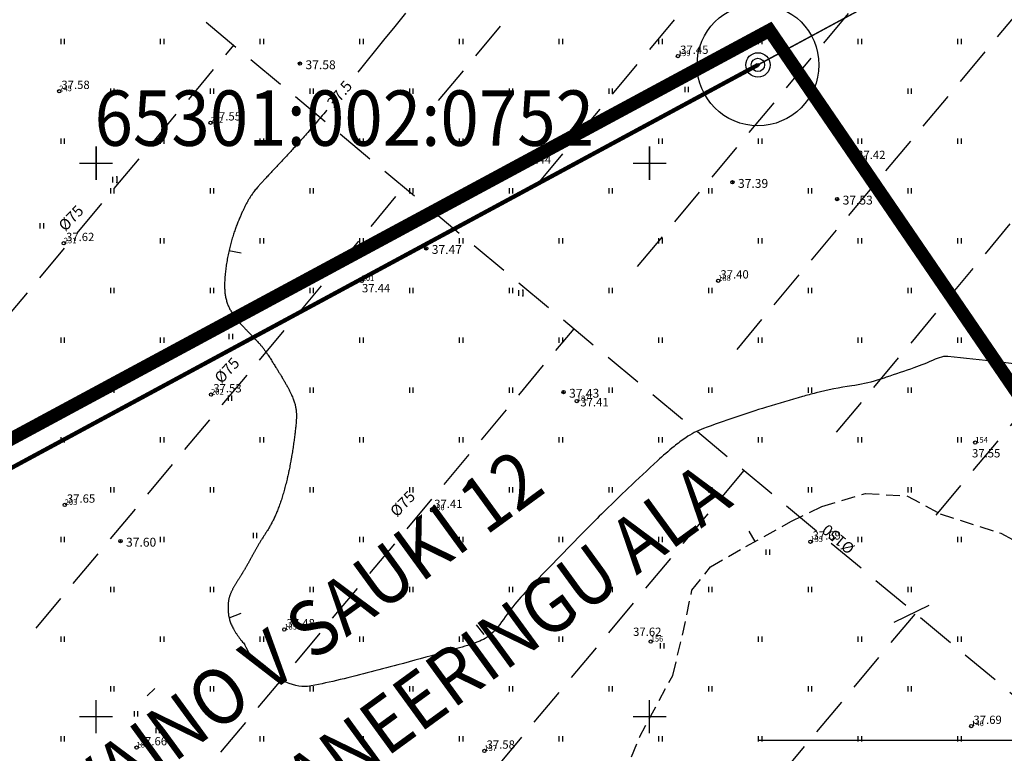
# Model space of a CAD drawing. Extents: x 546105 to 1092737, y 6584533 to 13170041.
# Drawn here: x 546593 to 546682, y 6585047 to 6585113 of the extents above; entities that cross this region are included whole.
import ezdxf
from ezdxf.enums import TextEntityAlignment as Align

# ---------------------------------------------------------------- set-up
doc = ezdxf.new("R2010")
doc.units = 0
doc.header["$MEASUREMENT"] = 0
for name, pattern in [('DASHED', [0.75, 0.5, -0.25]), ('NPL$0$DASHEDX5', [1.875, 1.25, -0.625]), ('NPL$0$DASHEDX7', [5.25, 3.5, -1.75])]:
    doc.linetypes.add(name, pattern=pattern)
doc.layers.get('0').update_dxf_attribs({"linetype": 'CONTINUOUS'})
for name, color, linetype in [('GEE$0$K-TR-EL-TXT', 1, 'CONTINUOUS'), ('K-AS-KR-MOD-KR', 1, 'CONTINUOUS'), ('K-KÜLGNEVDP', 162, 'DASHED'), ('KRUNDIPIIR', 36, 'CONTINUOUS'), ('NPL$0$HORISONTAALID', 7, 'CONTINUOUS'), ('NPL$0$KORGUSED', 7, 'CONTINUOUS'), ('NPL$0$PIK-050602', 7, 'CONTINUOUS'), ('NPL$0$PINNAD', 94, 'CONTINUOUS'), ('NPL$0$TORU_DRENAAZ', 74, 'NPL$0$DASHEDX7'), ('NPL$0$VORK', 7, 'CONTINUOUS'), ('NPLT$0$12', 3, 'CONTINUOUS'), ('NPLT$0$7', 7, 'CONTINUOUS'), ('NPLT$0$KORGUSED', 7, 'CONTINUOUS'), ('NPLT$0$KRUNDIPIIR', 1, 'CONTINUOUS'), ('NPLT$0$PUNKTID', 7, 'CONTINUOUS'), ('NPLT$0$VANATEKST', 7, 'CONTINUOUS'), ('NPLÕ$0$TEEKATTE_MÄRGISED', 7, 'CONTINUOUS')]:
    doc.layers.add(name, color=color, linetype=linetype)
doc.styles.add('NPL$0$ITALICC', font='italicc', dxfattribs={"height": 0.8})
doc.styles.add('NPL$0$ROMANC', font='ROMANC.shx', dxfattribs={"height": 0.8})
doc.styles.add('NPL$0$ROMANT', font='romant.shx', dxfattribs={"height": 2})
doc.styles.add('NPLT$0$ITALICC', font='italicc', dxfattribs={"height": 0.8})
doc.styles.add('NPLT$0$STANDARD', font='romans.shx', dxfattribs={"height": 2})
doc.linetypes.add('NPLT$0$HEKK', pattern='A,0,[133,geodeet.shx,S=0.5,R=0,X=0,Y=0],-2.5,[133,geodeet.shx,S=0.25,R=0,X=0.25,Y=0],-2.5', length=5)

# ---------------------------------------------------------------- blocks, each defined once
blk = doc.blocks.new('NPL$0$PIND02')
at = {"layer": 'NPL$0$PINNAD', "color": 3}
for p, q in [((-0.162, -0.241), (-0.162, 0.241)), ((0.154, -0.241), (0.154, 0.241))]:
    blk.add_line(p, q, dxfattribs=at)
blk = doc.blocks.new('NPL$0$KRGPUNKT')
blk.add_circle((0, 0), 0.15)
blk = doc.blocks.new('NPL$0$RIST')
at = {"layer": 'NPL$0$VORK'}
for p, q in [((0, -1.5), (0, 1.5)), ((-1.5, 0), (1.5, 0))]:
    blk.add_line(p, q, dxfattribs=at)
blk = doc.blocks.new('NPLT$0$16')
for p, q in [((0, 3), (0, -3)), ((-3, 0), (3, 0))]:
    blk.add_line(p, q)
blk = doc.blocks.new('NPLT$0$KR')
at = {"layer": 'NPLT$0$7'}
blk.add_blockref('NPLT$0$16', (0, 0), dxfattribs=at)
blk = doc.blocks.new('NPLT$0$HEIN')
at = {"layer": 'NPLT$0$12'}
for p, q in [((-0.39, 0.5), (-0.39, -0.5)), ((0.41, 0.5), (0.41, -0.5))]:
    blk.add_line(p, q, dxfattribs=at)
for p in [(0.41, 0.5), (0.41, -0.5)]:
    blk.add_point(p, dxfattribs=at)
blk = doc.blocks.new('NPLT$0$KRGPUNKT')
blk.add_circle((0, 0), 0.15)

msp = doc.modelspace()

# ---------------------------------------------------------------- linework, layer by layer
at = {"layer": 'GEE$0$K-TR-EL-TXT', "color": 7, "ltscale": 1.5}
msp.add_line((546659.7651, 6585047.8875), (546695.8717, 6585047.8875), dxfattribs=at)
at = {"layer": 'K-AS-KR-MOD-KR', "ltscale": 0.2}
for p, q in [((546662.0974, 6585110.134), (546800.256, 6585184.8952)), ((546564.864, 6585057.5208), (546662.0974, 6585110.134))]:
    msp.add_line(p, q, dxfattribs=at)
at = {"layer": 'K-KÜLGNEVDP', "ltscale": 10, "const_width": 1.2}
msp.add_lwpolyline([(546720.1578, 6585012.1279), (546725.895, 6585016.7008), (546660.8205, 6585112.0042), (546448.3554, 6584997.4793), (546407.7084, 6585050.8188), (546362.0882, 6584995.9994), (546461.1161, 6584840.2091)], dxfattribs=at)
at = {"layer": 'KRUNDIPIIR', "linetype": 'CONTINUOUS'}
for p in [(546850.05, 6585211.84), (546850.05, 6585211.84), (546850.05, 6585211.84), (546850.05, 6585211.84), (546447.38, 6584993.95), (546447.38, 6584993.95)]:
    msp.add_line(p, (546659.78, 6585108.88), dxfattribs=at)
at = {"layer": 'NPL$0$HORISONTAALID'}
for points in [[(546627.9518, 6585113.5412), (546626.9884, 6585112.3545), (546625.9781, 6585111.1032), (546623.6511, 6585108.216)], [(546627.9518, 6585113.5412), (546626.9884, 6585112.3545), (546625.9781, 6585111.1032), (546623.6511, 6585108.216)], [(546613.1214, 6585091.8762), (546612.0077, 6585092.0975)], [(546613.1214, 6585091.8762), (546612.0077, 6585092.0975)], [(546658.967, 6585066.7525), (546659.4881, 6585065.8116)], [(546658.967, 6585066.7525), (546659.4881, 6585065.8116)], [(546613.0884, 6585059.3165), (546612.0017, 6585058.9012)], [(546613.0884, 6585059.3165), (546612.0017, 6585058.9012)], [(546634.3309, 6585058.2963), (546635.0391, 6585057.41)], [(546634.3309, 6585058.2963), (546635.0391, 6585057.41)], [(546605.3007, 6585052.534), (546604.6055, 6585051.8764)], [(546605.3007, 6585052.534), (546604.6055, 6585051.8764)]]:
    msp.add_lwpolyline(points, dxfattribs=at)
for points in [[(546620.8307, 6585104.7799, -0.0000286), (546620.8194, 6585104.7663, -0.0011601), (546620.8192, 6585104.7659, -0.001153), (546620.3106, 6585104.161, -0.0013874), (546619.8854, 6585103.6604, -0.0017277), (546619.4554, 6585103.1605, -0.0017247), (546619.0212, 6585102.6627, -0.0014339), (546618.5924, 6585102.1773, -0.001701), (546618.2284, 6585101.7704, -0.0011632), (546617.8146, 6585101.3132, -0.0015687), (546617.506, 6585100.9759, -0.0008319), (546617.1006, 6585100.5372, -0.001367), (546616.8528, 6585100.2713, -0.0003306), (546616.5167, 6585099.9132, -0.000447), (546616.2678, 6585099.6488, -0.0004118), (546616.0089, 6585099.3746, 0.0003392), (546615.7499, 6585099.1005, 0.0007162), (546615.5743, 6585098.9138, 0.0004544), (546615.2981, 6585098.6188, 0.0026943), (546615.1384, 6585098.446, 0.0018744), (546614.9112, 6585098.1957, 0.0041767), (546614.7651, 6585098.0308, 0.0033637), (546614.5868, 6585097.8233, 0.0047821), (546614.4551, 6585097.6649, 0.0044647), (546614.3173, 6585097.4927, 0.005498), (546614.2037, 6585097.3449, 0.0055084), (546614.0937, 6585097.1949, 0.0059822), (546613.9957, 6585097.0548, 0.0063707), (546613.9069, 6585096.9209, 0.0057818), (546613.8202, 6585096.7829, 0.0066786), (546613.7481, 6585096.6616, 0.004694), (546613.6678, 6585096.5191, 0.0060918), (546613.6082, 6585096.408, 0.0028741), (546613.5301, 6585096.2557, 0.0042176), (546613.4783, 6585096.1511, 0.0011784), (546613.4051, 6585095.9992, 0.0015263), (546613.3493, 6585095.8817, 0.0008886), (546613.276, 6585095.7255, 0.0010433), (546613.2141, 6585095.5923, 0.0018931), (546613.1524, 6585095.4574, 0.0014458), (546613.0728, 6585095.2803, 0.0026421), (546613.0094, 6585095.1359, 0.002004), (546612.9275, 6585094.9448, 0.0030217), (546612.8603, 6585094.7836, 0.0024593), (546612.7799, 6585094.5847, 0.0033322), (546612.7109, 6585094.4079, 0.0028318), (546612.6322, 6585094.1989, 0.0035833), (546612.5628, 6585094.0069, 0.0031358), (546612.4863, 6585093.7864, 0.0037828), (546612.4173, 6585093.5779, 0.0034174), (546612.3442, 6585093.346, 0.0039011), (546612.2761, 6585093.1186, 0.0036846), (546612.2077, 6585092.8768, 0.0037944), (546612.143, 6585092.6343, 0.0036214), (546612.0791, 6585092.3793, 0.0035451), (546612.0187, 6585092.1233, 0.0034657), (546611.9607, 6585091.8606, 0.0036054), (546611.9072, 6585091.6012, 0.0034483), (546611.8551, 6585091.3294, 0.003876), (546611.8098, 6585091.0723, 0.0035949), (546611.765, 6585090.7944, 0.0043401), (546611.7287, 6585090.5434, 0.0039139), (546611.693, 6585090.2644, 0.0050553), (546611.6665, 6585090.0232, 0.0044405), (546611.6416, 6585089.7481, 0.0061257), (546611.6257, 6585089.5188, 0.0053154), (546611.6134, 6585089.2542, 0.0076645), (546611.6089, 6585089.0346, 0.0069213), (546611.6111, 6585088.7914, 0.0093709), (546611.6195, 6585088.587, 0.0086554), (546611.6367, 6585088.3661, 0.0104425), (546611.659, 6585088.1738, 0.0100689), (546611.6904, 6585087.9754, 0.0111739), (546611.727, 6585087.7939, 0.0111547), (546611.7717, 6585087.614, 0.0114129), (546611.823, 6585087.4415, 0.0117513), (546611.8805, 6585087.2765, 0.0109637), (546611.9469, 6585087.1106, 0.0116817), (546612.0162, 6585086.9578, 0.0098624), (546612.0984, 6585086.7957, 0.0109137), (546612.1787, 6585086.6524, 0.0082911), (546612.2772, 6585086.4913, 0.0095806), (546612.3674, 6585086.3551, 0.0064898), (546612.4827, 6585086.1925, 0.0078385), (546612.582, 6585086.0606, 0.0047268), (546612.7143, 6585085.8938, 0.0060099), (546612.8212, 6585085.7649, 0.0032714), (546612.9692, 6585085.593, 0.0044712), (546613.0794, 6585085.4689, 0.0021502), (546613.241, 6585085.2917, 0.003229), (546613.35, 6585085.1748, 0.0011572), (546613.5301, 6585084.9849, 0.0021803), (546613.6263, 6585084.8848, 0.0001867), (546613.7754, 6585084.7311, 0.0002204), (546613.9019, 6585084.6011, 0.0003201), (546614.036, 6585084.4634, -0.0002976), (546614.17, 6585084.3258, -0.0016207), (546614.2613, 6585084.2314, -0.0009036), (546614.4242, 6585084.0612, -0.0034373), (546614.5251, 6585083.9539, -0.0025809), (546614.6577, 6585083.8094, -0.0046112), (546614.7553, 6585083.7, -0.0039798), (546614.8662, 6585083.5713, -0.0044363), (546614.9615, 6585083.4567, -0.0044953), (546615.0536, 6585083.342, -0.0040724), (546615.1453, 6585083.2237, -0.0045098), (546615.2263, 6585083.1154, -0.0034156), (546615.3164, 6585082.9908, -0.004076), (546615.3904, 6585082.8853, -0.0024644), (546615.4832, 6585082.7492, -0.0032579), (546615.5521, 6585082.6454, -0.0014235), (546615.6536, 6585082.4896, -0.0022285), (546615.7177, 6585082.3897, -0.0004848), (546615.8337, 6585082.2066, -0.0009376), (546615.8933, 6585082.1118, -0.0000125), (546615.9893, 6585081.9588, 0.0000161), (546616.0852, 6585081.8057, 0.0000168), (546616.1913, 6585081.6366, -0.0000131), (546616.2973, 6585081.4674, -0.0008881), (546616.3719, 6585081.3479, -0.0004329), (546616.5244, 6585081.1023, -0.0016418), (546616.6136, 6585080.9572, -0.0009998), (546616.7589, 6585080.7181, -0.0022406), (546616.8562, 6585080.5557, -0.0015668), (546616.9935, 6585080.3225, -0.0029836), (546617.0912, 6585080.1531, -0.00221), (546617.2206, 6585079.923, -0.0039672), (546617.3135, 6585079.7531, -0.0030109), (546617.4328, 6585079.5274, -0.005352), (546617.5177, 6585079.36, -0.0041761), (546617.6224, 6585079.1434, -0.007333), (546617.6987, 6585078.976, -0.0062904), (546617.7822, 6585078.7785, -0.0095087), (546617.8443, 6585078.6179, -0.0086014), (546617.9064, 6585078.4379, -0.0105178), (546617.9543, 6585078.2796, -0.0102658), (546617.9967, 6585078.1155, -0.0106676), (546618.0306, 6585077.9568, -0.011091), (546618.0566, 6585077.8029, -0.0098066), (546618.0771, 6585077.6399, -0.0108189), (546618.0897, 6585077.4914, -0.0079886), (546618.0977, 6585077.3187, -0.009452), (546618.0994, 6585077.1725, -0.0056912), (546618.0959, 6585076.9836, -0.007363), (546618.0893, 6585076.8376, -0.0034154), (546618.0753, 6585076.6265, -0.0048583), (546618.063, 6585076.4782, -0.0016689), (546618.0411, 6585076.2501, -0.0023126), (546618.0239, 6585076.0856, -0.0010691), (546617.9962, 6585075.8365, -0.0014559), (546617.975, 6585075.6538, -0.0012833), (546617.9463, 6585075.4183, -0.0013036), (546617.9169, 6585075.1866, -0.0014484), (546617.8855, 6585074.9498, -0.0013229), (546617.8497, 6585074.6906, -0.0015393), (546617.8142, 6585074.4448, -0.0013867), (546617.7733, 6585074.1722, -0.0016717), (546617.7339, 6585073.9201, -0.0014909), (546617.6879, 6585073.6377, -0.0018499), (546617.6446, 6585073.3821, -0.001637), (546617.5935, 6585073.0936, -0.0020825), (546617.5459, 6585072.8356, -0.0018539), (546617.4902, 6585072.5463, -0.00236), (546617.4374, 6585072.2842, -0.0021892), (546617.3779, 6585072.0022, -0.002558), (546617.3206, 6585071.7428, -0.0024014), (546617.2568, 6585071.4671, -0.0025847), (546617.1945, 6585071.2097, -0.0025012), (546617.1275, 6585070.9443, -0.0027038), (546617.0616, 6585070.6943, -0.0026158), (546616.9906, 6585070.4365, -0.002903), (546616.9217, 6585070.1964, -0.0027782), (546616.8468, 6585069.9463, -0.0031688), (546616.7753, 6585069.7173, -0.0029989), (546616.6967, 6585069.4763, -0.0035193), (546616.6229, 6585069.2596, -0.0032922), (546616.5409, 6585069.0292, -0.0039809), (546616.4646, 6585068.8239, -0.0037536), (546616.3802, 6585068.6076, -0.0045178), (546616.2989, 6585068.4089, -0.0045748), (546616.2151, 6585068.2142, -0.0046836), (546616.1303, 6585068.027, -0.0049277), (546616.0464, 6585067.8507, -0.0040879), (546615.9564, 6585067.67, -0.0047181), (546615.8756, 6585067.5148, -0.00345), (546615.7819, 6585067.3417, -0.0042815), (546615.7042, 6585067.2034, -0.0027066), (546615.6069, 6585067.0357, -0.0036763), (546615.5338, 6585066.9132, -0.0017781), (546615.4303, 6585066.7443, -0.002898), (546615.3659, 6585066.6412, -0.0006592), (546615.2687, 6585066.4883, -0.000965), (546615.2021, 6585066.384, -0.0006718), (546615.123, 6585066.2613, 0.0007052), (546615.0439, 6585066.1386, 0.0009403), (546614.968, 6585066.0199, 0.0009463), (546614.893, 6585065.9017, 0.0026598), (546614.8314, 6585065.8031, 0.0019945), (546614.7505, 6585065.6707, 0.0017661), (546614.68, 6585065.5534, 0.0019242), (546614.616, 6585065.4452, 0.0013758), (546614.5455, 6585065.324, 0.0016907), (546614.4887, 6585065.2251, 0.0010867), (546614.4198, 6585065.1035, 0.0014264), (546614.3677, 6585065.0106, 0.0007636), (546614.2987, 6585064.886, 0.0011303), (546614.2524, 6585064.8017, 0.0004044), (546614.1787, 6585064.6666, 0.0008041), (546614.1418, 6585064.5986, 0.0000043), (546614.0879, 6585064.4989, 0.0000044), (546614.0352, 6585064.4013, 0.0000081), (546613.9835, 6585064.3056, -0.000011), (546613.9318, 6585064.2099, -0.0007658), (546613.8968, 6585064.1453, -0.0004081), (546613.8308, 6585064.0242, -0.0008056), (546613.7877, 6585063.9456, -0.0006171), (546613.7311, 6585063.8431, -0.0009399), (546613.6859, 6585063.7618, -0.00079), (546613.6317, 6585063.6652, -0.0010854), (546613.5852, 6585063.583, -0.0009488), (546613.5316, 6585063.4891, -0.0012031), (546613.4835, 6585063.4057, -0.0010847), (546613.4298, 6585063.3134, -0.0012874), (546613.3797, 6585063.2285, -0.0011905), (546613.3251, 6585063.1368, -0.0013357), (546613.2708, 6585063.0468, -0.0013468), (546613.2166, 6585062.9579, -0.0012638), (546613.1507, 6585062.8511, -0.0017707), (546613.1032, 6585062.7752, -0.0005366), (546613.0438, 6585062.6813, -0.0005376), (546612.9844, 6585062.5878, -0.0004583), (546612.9233, 6585062.492, 0.0004275), (546612.8622, 6585062.3962, 0.0007464), (546612.8142, 6585062.3206, 0.0004741), (546612.7389, 6585062.2014, 0.002165), (546612.6928, 6585062.1275, 0.001303), (546612.6171, 6585062.0042, 0.0030588), (546612.5678, 6585061.9223, 0.0021585), (546612.4991, 6585061.8056, 0.0040586), (546612.4502, 6585061.72, 0.0030861), (546612.3875, 6585061.6065, 0.0052143), (546612.3408, 6585061.5186, 0.0041793), (546612.2846, 6585061.4079, 0.0065404), (546612.241, 6585061.3173, 0.0056248), (546612.1929, 6585061.2107, 0.0077363), (546612.1545, 6585061.1189, 0.0069208), (546612.1145, 6585061.0151, 0.008306), (546612.0814, 6585060.9209, 0.0078005), (546612.0495, 6585060.8195, 0.0085941), (546612.0224, 6585060.7225, 0.0083397), (546611.9979, 6585060.6215, 0.0085578), (546611.9769, 6585060.5207, 0.0085183), (546611.9594, 6585060.4187, 0.0081605), (546611.9448, 6585060.313, 0.0083228), (546611.9339, 6585060.2088, 0.0074763), (546611.9257, 6585060.0969, 0.0078026), (546611.9212, 6585059.9894, 0.0066105), (546611.9197, 6585059.8741, 0.0065758), (546611.9212, 6585059.7581, 0.0061422), (546611.9255, 6585059.6485, 0.004951), (546611.9337, 6585059.5126, 0.0077147), (546611.9438, 6585059.3956, 0.0061851), (546611.9605, 6585059.2501, 0.012279), (546611.9792, 6585059.1272, 0.0092634), (546612.0109, 6585058.9655, 0.0137135), (546612.0456, 6585058.8237, 0.0112584), (546612.0964, 6585058.6534, 0.0131676), (546612.1542, 6585058.4894, 0.0117134), (546612.2282, 6585058.3084, 0.0118273), (546612.3156, 6585058.1207, 0.0110966), (546612.4178, 6585057.925, 0.0101927), (546612.541, 6585057.7117, 0.009919), (546612.6764, 6585057.4978, 0.0085888), (546612.7089, 6585057.4504, 0.0009353), (546613.0154, 6585057.0212, 0.0147993), (546613.1666, 6585056.823, 0.008482), (546613.4462, 6585056.4899)], [(546620.8307, 6585104.7799, -0.0000286), (546620.8194, 6585104.7663, -0.0011601), (546620.8192, 6585104.7659, -0.001153), (546620.3106, 6585104.161, -0.0013874), (546619.8854, 6585103.6604, -0.0017277), (546619.4554, 6585103.1605, -0.0017247), (546619.0212, 6585102.6627, -0.0014339), (546618.5924, 6585102.1773, -0.001701), (546618.2284, 6585101.7704, -0.0011632), (546617.8146, 6585101.3132, -0.0015687), (546617.506, 6585100.9759, -0.0008319), (546617.1006, 6585100.5372, -0.001367), (546616.8528, 6585100.2713, -0.0003306), (546616.5167, 6585099.9132, -0.000447), (546616.2678, 6585099.6488, -0.0004118), (546616.0089, 6585099.3746, 0.0003392), (546615.7499, 6585099.1005, 0.0007162), (546615.5743, 6585098.9138, 0.0004544), (546615.2981, 6585098.6188, 0.0026943), (546615.1384, 6585098.446, 0.0018744), (546614.9112, 6585098.1957, 0.0041767), (546614.7651, 6585098.0308, 0.0033637), (546614.5868, 6585097.8233, 0.0047821), (546614.4551, 6585097.6649, 0.0044647), (546614.3173, 6585097.4927, 0.005498), (546614.2037, 6585097.3449, 0.0055084), (546614.0937, 6585097.1949, 0.0059822), (546613.9957, 6585097.0548, 0.0063707), (546613.9069, 6585096.9209, 0.0057818), (546613.8202, 6585096.7829, 0.0066786), (546613.7481, 6585096.6616, 0.004694), (546613.6678, 6585096.5191, 0.0060918), (546613.6082, 6585096.408, 0.0028741), (546613.5301, 6585096.2557, 0.0042176), (546613.4783, 6585096.1511, 0.0011784), (546613.4051, 6585095.9992, 0.0015263), (546613.3493, 6585095.8817, 0.0008886), (546613.276, 6585095.7255, 0.0010433), (546613.2141, 6585095.5923, 0.0018931), (546613.1524, 6585095.4574, 0.0014458), (546613.0728, 6585095.2803, 0.0026421), (546613.0094, 6585095.1359, 0.002004), (546612.9275, 6585094.9448, 0.0030217), (546612.8603, 6585094.7836, 0.0024593), (546612.7799, 6585094.5847, 0.0033322), (546612.7109, 6585094.4079, 0.0028318), (546612.6322, 6585094.1989, 0.0035833), (546612.5628, 6585094.0069, 0.0031358), (546612.4863, 6585093.7864, 0.0037828), (546612.4173, 6585093.5779, 0.0034174), (546612.3442, 6585093.346, 0.0039011), (546612.2761, 6585093.1186, 0.0036846), (546612.2077, 6585092.8768, 0.0037944), (546612.143, 6585092.6343, 0.0036214), (546612.0791, 6585092.3793, 0.0035451), (546612.0187, 6585092.1233, 0.0034657), (546611.9607, 6585091.8606, 0.0036054), (546611.9072, 6585091.6012, 0.0034483), (546611.8551, 6585091.3294, 0.003876), (546611.8098, 6585091.0723, 0.0035949), (546611.765, 6585090.7944, 0.0043401), (546611.7287, 6585090.5434, 0.0039139), (546611.693, 6585090.2644, 0.0050553), (546611.6665, 6585090.0232, 0.0044405), (546611.6416, 6585089.7481, 0.0061257), (546611.6257, 6585089.5188, 0.0053154), (546611.6134, 6585089.2542, 0.0076645), (546611.6089, 6585089.0346, 0.0069213), (546611.6111, 6585088.7914, 0.0093709), (546611.6195, 6585088.587, 0.0086554), (546611.6367, 6585088.3661, 0.0104425), (546611.659, 6585088.1738, 0.0100689), (546611.6904, 6585087.9754, 0.0111739), (546611.727, 6585087.7939, 0.0111547), (546611.7717, 6585087.614, 0.0114129), (546611.823, 6585087.4415, 0.0117513), (546611.8805, 6585087.2765, 0.0109637), (546611.9469, 6585087.1106, 0.0116817), (546612.0162, 6585086.9578, 0.0098624), (546612.0984, 6585086.7957, 0.0109137), (546612.1787, 6585086.6524, 0.0082911), (546612.2772, 6585086.4913, 0.0095806), (546612.3674, 6585086.3551, 0.0064898), (546612.4827, 6585086.1925, 0.0078385), (546612.582, 6585086.0606, 0.0047268), (546612.7143, 6585085.8938, 0.0060099), (546612.8212, 6585085.7649, 0.0032714), (546612.9692, 6585085.593, 0.0044712), (546613.0794, 6585085.4689, 0.0021502), (546613.241, 6585085.2917, 0.003229), (546613.35, 6585085.1748, 0.0011572), (546613.5301, 6585084.9849, 0.0021803), (546613.6263, 6585084.8848, 0.0001867), (546613.7754, 6585084.7311, 0.0002204), (546613.9019, 6585084.6011, 0.0003201), (546614.036, 6585084.4634, -0.0002976), (546614.17, 6585084.3258, -0.0016207), (546614.2613, 6585084.2314, -0.0009036), (546614.4242, 6585084.0612, -0.0034373), (546614.5251, 6585083.9539, -0.0025809), (546614.6577, 6585083.8094, -0.0046112), (546614.7553, 6585083.7, -0.0039798), (546614.8662, 6585083.5713, -0.0044363), (546614.9615, 6585083.4567, -0.0044953), (546615.0536, 6585083.342, -0.0040724), (546615.1453, 6585083.2237, -0.0045098), (546615.2263, 6585083.1154, -0.0034156), (546615.3164, 6585082.9908, -0.004076), (546615.3904, 6585082.8853, -0.0024644), (546615.4832, 6585082.7492, -0.0032579), (546615.5521, 6585082.6454, -0.0014235), (546615.6536, 6585082.4896, -0.0022285), (546615.7177, 6585082.3897, -0.0004848), (546615.8337, 6585082.2066, -0.0009376), (546615.8933, 6585082.1118, -0.0000125), (546615.9893, 6585081.9588, 0.0000161), (546616.0852, 6585081.8057, 0.0000168), (546616.1913, 6585081.6366, -0.0000131), (546616.2973, 6585081.4674, -0.0008881), (546616.3719, 6585081.3479, -0.0004329), (546616.5244, 6585081.1023, -0.0016418), (546616.6136, 6585080.9572, -0.0009998), (546616.7589, 6585080.7181, -0.0022406), (546616.8562, 6585080.5557, -0.0015668), (546616.9935, 6585080.3225, -0.0029836), (546617.0912, 6585080.1531, -0.00221), (546617.2206, 6585079.923, -0.0039672), (546617.3135, 6585079.7531, -0.0030109), (546617.4328, 6585079.5274, -0.005352), (546617.5177, 6585079.36, -0.0041761), (546617.6224, 6585079.1434, -0.007333), (546617.6987, 6585078.976, -0.0062904), (546617.7822, 6585078.7785, -0.0095087), (546617.8443, 6585078.6179, -0.0086014), (546617.9064, 6585078.4379, -0.0105178), (546617.9543, 6585078.2796, -0.0102658), (546617.9967, 6585078.1155, -0.0106676), (546618.0306, 6585077.9568, -0.011091), (546618.0566, 6585077.8029, -0.0098066), (546618.0771, 6585077.6399, -0.0108189), (546618.0897, 6585077.4914, -0.0079886), (546618.0977, 6585077.3187, -0.009452), (546618.0994, 6585077.1725, -0.0056912), (546618.0959, 6585076.9836, -0.007363), (546618.0893, 6585076.8376, -0.0034154), (546618.0753, 6585076.6265, -0.0048583), (546618.063, 6585076.4782, -0.0016689), (546618.0411, 6585076.2501, -0.0023126), (546618.0239, 6585076.0856, -0.0010691), (546617.9962, 6585075.8365, -0.0014559), (546617.975, 6585075.6538, -0.0012833), (546617.9463, 6585075.4183, -0.0013036), (546617.9169, 6585075.1866, -0.0014484), (546617.8855, 6585074.9498, -0.0013229), (546617.8497, 6585074.6906, -0.0015393), (546617.8142, 6585074.4448, -0.0013867), (546617.7733, 6585074.1722, -0.0016717), (546617.7339, 6585073.9201, -0.0014909), (546617.6879, 6585073.6377, -0.0018499), (546617.6446, 6585073.3821, -0.001637), (546617.5935, 6585073.0936, -0.0020825), (546617.5459, 6585072.8356, -0.0018539), (546617.4902, 6585072.5463, -0.00236), (546617.4374, 6585072.2842, -0.0021892), (546617.3779, 6585072.0022, -0.002558), (546617.3206, 6585071.7428, -0.0024014), (546617.2568, 6585071.4671, -0.0025847), (546617.1945, 6585071.2097, -0.0025012), (546617.1275, 6585070.9443, -0.0027038), (546617.0616, 6585070.6943, -0.0026158), (546616.9906, 6585070.4365, -0.002903), (546616.9217, 6585070.1964, -0.0027782), (546616.8468, 6585069.9463, -0.0031688), (546616.7753, 6585069.7173, -0.0029989), (546616.6967, 6585069.4763, -0.0035193), (546616.6229, 6585069.2596, -0.0032922), (546616.5409, 6585069.0292, -0.0039809), (546616.4646, 6585068.8239, -0.0037536), (546616.3802, 6585068.6076, -0.0045178), (546616.2989, 6585068.4089, -0.0045748), (546616.2151, 6585068.2142, -0.0046836), (546616.1303, 6585068.027, -0.0049277), (546616.0464, 6585067.8507, -0.0040879), (546615.9564, 6585067.67, -0.0047181), (546615.8756, 6585067.5148, -0.00345), (546615.7819, 6585067.3417, -0.0042815), (546615.7042, 6585067.2034, -0.0027066), (546615.6069, 6585067.0357, -0.0036763), (546615.5338, 6585066.9132, -0.0017781), (546615.4303, 6585066.7443, -0.002898), (546615.3659, 6585066.6412, -0.0006592), (546615.2687, 6585066.4883, -0.000965), (546615.2021, 6585066.384, -0.0006718), (546615.123, 6585066.2613, 0.0007052), (546615.0439, 6585066.1386, 0.0009403), (546614.968, 6585066.0199, 0.0009463), (546614.893, 6585065.9017, 0.0026598), (546614.8314, 6585065.8031, 0.0019945), (546614.7505, 6585065.6707, 0.0017661), (546614.68, 6585065.5534, 0.0019242), (546614.616, 6585065.4452, 0.0013758), (546614.5455, 6585065.324, 0.0016907), (546614.4887, 6585065.2251, 0.0010867), (546614.4198, 6585065.1035, 0.0014264), (546614.3677, 6585065.0106, 0.0007636), (546614.2987, 6585064.886, 0.0011303), (546614.2524, 6585064.8017, 0.0004044), (546614.1787, 6585064.6666, 0.0008041), (546614.1418, 6585064.5986, 0.0000043), (546614.0879, 6585064.4989, 0.0000044), (546614.0352, 6585064.4013, 0.0000081), (546613.9835, 6585064.3056, -0.000011), (546613.9318, 6585064.2099, -0.0007658), (546613.8968, 6585064.1453, -0.0004081), (546613.8308, 6585064.0242, -0.0008056), (546613.7877, 6585063.9456, -0.0006171), (546613.7311, 6585063.8431, -0.0009399), (546613.6859, 6585063.7618, -0.00079), (546613.6317, 6585063.6652, -0.0010854), (546613.5852, 6585063.583, -0.0009488), (546613.5316, 6585063.4891, -0.0012031), (546613.4835, 6585063.4057, -0.0010847), (546613.4298, 6585063.3134, -0.0012874), (546613.3797, 6585063.2285, -0.0011905), (546613.3251, 6585063.1368, -0.0013357), (546613.2708, 6585063.0468, -0.0013468), (546613.2166, 6585062.9579, -0.0012638), (546613.1507, 6585062.8511, -0.0017707), (546613.1032, 6585062.7752, -0.0005366), (546613.0438, 6585062.6813, -0.0005376), (546612.9844, 6585062.5878, -0.0004583), (546612.9233, 6585062.492, 0.0004275), (546612.8622, 6585062.3962, 0.0007464), (546612.8142, 6585062.3206, 0.0004741), (546612.7389, 6585062.2014, 0.002165), (546612.6928, 6585062.1275, 0.001303), (546612.6171, 6585062.0042, 0.0030588), (546612.5678, 6585061.9223, 0.0021585), (546612.4991, 6585061.8056, 0.0040586), (546612.4502, 6585061.72, 0.0030861), (546612.3875, 6585061.6065, 0.0052143), (546612.3408, 6585061.5186, 0.0041793), (546612.2846, 6585061.4079, 0.0065404), (546612.241, 6585061.3173, 0.0056248), (546612.1929, 6585061.2107, 0.0077363), (546612.1545, 6585061.1189, 0.0069208), (546612.1145, 6585061.0151, 0.008306), (546612.0814, 6585060.9209, 0.0078005), (546612.0495, 6585060.8195, 0.0085941), (546612.0224, 6585060.7225, 0.0083397), (546611.9979, 6585060.6215, 0.0085578), (546611.9769, 6585060.5207, 0.0085183), (546611.9594, 6585060.4187, 0.0081605), (546611.9448, 6585060.313, 0.0083228), (546611.9339, 6585060.2088, 0.0074763), (546611.9257, 6585060.0969, 0.0078026), (546611.9212, 6585059.9894, 0.0066105), (546611.9197, 6585059.8741, 0.0065758), (546611.9212, 6585059.7581, 0.0061422), (546611.9255, 6585059.6485, 0.004951), (546611.9337, 6585059.5126, 0.0077147), (546611.9438, 6585059.3956, 0.0061851), (546611.9605, 6585059.2501, 0.012279), (546611.9792, 6585059.1272, 0.0092634), (546612.0109, 6585058.9655, 0.0137135), (546612.0456, 6585058.8237, 0.0112584), (546612.0964, 6585058.6534, 0.0131676), (546612.1542, 6585058.4894, 0.0117134), (546612.2282, 6585058.3084, 0.0118273), (546612.3156, 6585058.1207, 0.0110966), (546612.4178, 6585057.925, 0.0101927), (546612.541, 6585057.7117, 0.009919), (546612.6764, 6585057.4978, 0.0085888), (546612.7089, 6585057.4504, 0.0009353), (546613.0154, 6585057.0212, 0.0147993), (546613.1666, 6585056.823, 0.008482), (546613.4462, 6585056.4899)], [(546689.0578, 6585080.9989, 0.0076352), (546681.4553, 6585082.0443, 0.0061412), (546676.9266, 6585082.5404, 0.0732157), (546676.543, 6585082.5214, 0.0566347), (546675.7926, 6585082.2822, -0.0214514), (546673.8663, 6585081.5151, -0.0020287), (546671.3689, 6585080.6542, -0.0062381), (546670.5522, 6585080.3877, -0.0427278), (546668.2461, 6585079.8779, 0.0307106), (546665.0243, 6585079.2464, 0.0067058), (546663.8068, 6585078.9116, 0.0025054), (546660.5652, 6585077.9555, 0.0172075), (546654.8547, 6585076.0237, 0.0580755), (546653.2628, 6585075.2016, 0.0231101), (546652.2036, 6585074.4148, 0.0153967), (546650.7097, 6585073.1154, 0.0033281), (546648.0689, 6585070.6388, 0.0042588), (546646.0348, 6585068.6723, 0.0045562), (546644.4973, 6585067.1326, 0.0013428), (546639.3425, 6585061.8469, 0.0428156), (546636.4657, 6585058.3227, -0.1076912), (546635.1385, 6585057.0682, -0.0484083), (546634.484, 6585056.7553, -0.0176135), (546632.5915, 6585056.1408, -0.0026076), (546631.3097, 6585055.7812, -0.0008271), (546627.2609, 6585054.6753, -0.0078841), (546621.7123, 6585053.263, -0.016988), (546619.1072, 6585052.7363, -0.1167139), (546618.0561, 6585052.8067, -0.0479394), (546615.7151, 6585053.7828, -0.0958852), (546614.5232, 6585054.7507, -0.0716863), (546613.4462, 6585056.4899)], [(546689.0578, 6585080.9989, 0.0076352), (546681.4553, 6585082.0443, 0.0061412), (546676.9266, 6585082.5404, 0.0732157), (546676.543, 6585082.5214, 0.0566347), (546675.7926, 6585082.2822, -0.0214514), (546673.8663, 6585081.5151, -0.0020287), (546671.3689, 6585080.6542, -0.0062381), (546670.5522, 6585080.3877, -0.0427278), (546668.2461, 6585079.8779, 0.0307106), (546665.0243, 6585079.2464, 0.0067058), (546663.8068, 6585078.9116, 0.0025054), (546660.5652, 6585077.9555, 0.0172075), (546654.8547, 6585076.0237, 0.0580755), (546653.2628, 6585075.2016, 0.0231101), (546652.2036, 6585074.4148, 0.0153967), (546650.7097, 6585073.1154, 0.0033281), (546648.0689, 6585070.6388, 0.0042588), (546646.0348, 6585068.6723, 0.0045562), (546644.4973, 6585067.1326, 0.0013428), (546639.3425, 6585061.8469, 0.0428156), (546636.4657, 6585058.3227, -0.1076912), (546635.1385, 6585057.0682, -0.0484083), (546634.484, 6585056.7553, -0.0176135), (546632.5915, 6585056.1408, -0.0026076), (546631.3097, 6585055.7812, -0.0008271), (546627.2609, 6585054.6753, -0.0078841), (546621.7123, 6585053.263, -0.016988), (546619.1072, 6585052.7363, -0.1167139), (546618.0561, 6585052.8067, -0.0479394), (546615.7151, 6585053.7828, -0.0958852), (546614.5232, 6585054.7507, -0.0716863), (546613.4462, 6585056.4899)]]:
    msp.add_lwpolyline(points, format="xyb", dxfattribs=at)
at = {"layer": 'NPL$0$HORISONTAALID', "linetype": 'NPL$0$DASHEDX5'}
msp.add_lwpolyline([(546647.6702, 6585044.6397), (546649.0739, 6585048.1441), (546652.0839, 6585053.7302), (546652.9689, 6585057.3608), (546653.8189, 6585061.4121), (546655.5059, 6585063.5427), (546658.7, 6585065.3752), (546662.7496, 6585067.6177), (546665.5579, 6585068.9947), (546669.4843, 6585070.1683), (546673.2733, 6585069.9331), (546676.245, 6585068.3171), (546681.7264, 6585066.5712), (546686.5659, 6585063.8826)], dxfattribs=at)
msp.add_lwpolyline([(546647.6702, 6585044.6397), (546649.0739, 6585048.1441), (546652.0839, 6585053.7302), (546652.9689, 6585057.3608), (546653.8189, 6585061.4121), (546655.5059, 6585063.5427), (546658.7, 6585065.3752), (546662.7496, 6585067.6177), (546665.5579, 6585068.9947), (546669.4843, 6585070.1683), (546673.2733, 6585069.9331), (546676.245, 6585068.3171), (546681.7264, 6585066.5712), (546686.5659, 6585063.8826)], dxfattribs=at)
at = {"layer": 'NPL$0$TORU_DRENAAZ'}
for points in [[(546630.9351, 6585105.6566), (546679.2939, 6585163.6657)], [(546630.9351, 6585105.6566), (546679.2939, 6585163.6657)], [(546639.9219, 6585098.1648), (546685.7199, 6585153.102)], [(546639.9219, 6585098.1648), (546685.7199, 6585153.102)], [(546648.9088, 6585090.673), (546692.1459, 6585142.5383)], [(546648.9088, 6585090.673), (546692.1459, 6585142.5383)], [(546581.7233, 6585136.2664), (546726.3016, 6585015.7398)], [(546581.7233, 6585136.2664), (546726.3016, 6585015.7398)], [(546657.8956, 6585083.1812), (546698.5718, 6585131.9747)], [(546657.8956, 6585083.1812), (546698.5718, 6585131.9747)], [(546666.8824, 6585075.6894), (546704.9978, 6585121.411)], [(546666.8824, 6585075.6894), (546704.9978, 6585121.411)], [(546477.2668, 6584948.4968), (546612.4475, 6585110.6534)], [(546477.2668, 6584948.4968), (546612.4475, 6585110.6534)], [(546675.8692, 6585068.1976), (546711.4238, 6585110.8473)], [(546675.8692, 6585068.1976), (546711.4238, 6585110.8473)], [(546594.588, 6585057.9958), (546627.8096, 6585097.8469)], [(546594.588, 6585057.9958), (546627.8096, 6585097.8469)], [(546480.1794, 6584889.5222), (546643.1717, 6585085.0404)], [(546480.1794, 6584889.5222), (546643.1717, 6585085.0404)], [(546491.6699, 6584872.0715), (546658.5338, 6585072.234)], [(546491.6699, 6584872.0715), (546658.5338, 6585072.234)], [(546672.0917, 6585058.5431), (546676.039, 6585060.4458)], [(546672.0917, 6585058.5431), (546676.039, 6585060.4458)], [(546507.1027, 6584859.1022), (546673.9666, 6585059.2646)], [(546507.1027, 6584859.1022), (546673.9666, 6585059.2646)]]:
    msp.add_lwpolyline(points, dxfattribs=at)
at = {"layer": 'NPLT$0$KRUNDIPIIR', "color": 1, "linetype": 'CONTINUOUS'}
for p in [(546850.05, 6585211.84), (546850.05, 6585211.84), (546447.38, 6584993.95)]:
    msp.add_line(p, (546659.78, 6585108.88), dxfattribs=at)
at = {"layer": 'NPLT$0$PUNKTID'}
for p in [(546618.421, 6585108.993), (546657.479, 6585098.274), (546666.929, 6585096.763), (546629.821, 6585092.306), (546642.223, 6585079.315), (546602.211, 6585065.86)]:
    msp.add_point(p, dxfattribs=at)
at = {"layer": 'NPLT$0$VANATEKST', "color": 7, "linetype": 'CONTINUOUS'}
for radius in [1.1, 0.12]:
    msp.add_circle((546659.78, 6585108.88), radius, dxfattribs=at)
for major_axis, start_param, end_param in [((3.8891, 3.8891), 5.497787143767255, 11.78097245094684), ((-0.4243, 0.4243), 3.9269908, 10.2101761)]:
    msp.add_ellipse((546659.78, 6585108.88), major_axis=major_axis, ratio=1, start_param=start_param, end_param=end_param, dxfattribs=at)
at = {"layer": 'NPLÕ$0$TEEKATTE_MÄRGISED', "color": 1, "ltscale": 0.2, "const_width": 0.3825}
msp.add_lwpolyline([(546547.9801, 6585048.3849), (546564.7519, 6585057.5573), (546659.78, 6585108.88)], dxfattribs=at)

# ---------------------------------------------------------------- block references
at = {"ltscale": 0.5, "xscale": 0.5, "yscale": 0.5, "zscale": 0.5}
for p in [(546600, 6585100), (546650, 6585100)]:
    msp.add_blockref('NPLT$0$KR', p, dxfattribs=at)
at = {"layer": 'NPL$0$KORGUSED'}
for p in [(546652.554, 6585109.674), (546652.554, 6585109.674), (546596.675, 6585106.506), (546596.675, 6585106.506), (546610.34, 6585103.659), (546610.34, 6585103.659), (546638.348, 6585099.754), (546638.348, 6585099.754), (546668.541, 6585100.175), (546668.541, 6585100.175), (546597.091, 6585092.763), (546597.091, 6585092.763), (546623.994, 6585089.368), (546623.994, 6585089.368), (546656.193, 6585089.382), (546656.193, 6585089.382), (546610.393, 6585079.092), (546610.393, 6585079.092), (546643.411, 6585078.511), (546643.411, 6585078.511), (546679.407, 6585074.757), (546679.407, 6585074.757), (546597.171, 6585069.127), (546597.171, 6585069.127), (546630.343, 6585068.647), (546630.343, 6585068.647), (546664.516, 6585065.795), (546664.516, 6585065.795), (546617.007, 6585057.872), (546617.007, 6585057.872), (546650.092, 6585056.783), (546650.092, 6585056.783), (546679.045, 6585049.14), (546679.045, 6585049.14), (546603.66, 6585047.208), (546603.66, 6585047.208), (546635.075, 6585046.902), (546635.075, 6585046.902)]:
    msp.add_blockref('NPL$0$KRGPUNKT', p, dxfattribs=at)
at = {"layer": 'NPL$0$PINNAD'}
for p in [(546597, 6585111), (546597, 6585111), (546606, 6585111), (546606, 6585111), (546615, 6585111), (546615, 6585111), (546624, 6585111), (546624, 6585111), (546633, 6585111), (546633, 6585111), (546642, 6585111), (546642, 6585111), (546651, 6585111), (546651, 6585111), (546660, 6585111), (546660, 6585111), (546669, 6585111), (546669, 6585111), (546678, 6585111), (546678, 6585111), (546653.3589, 6585106.6659), (546653.3589, 6585106.6659), (546601.5, 6585106.5), (546601.5, 6585106.5), (546610.5, 6585106.5), (546610.5, 6585106.5), (546619.5, 6585106.5), (546619.5, 6585106.5), (546628.5, 6585106.5), (546628.5, 6585106.5), (546637.5, 6585106.5), (546637.5, 6585106.5), (546646.5, 6585106.5), (546646.5, 6585106.5), (546664.5, 6585106.5), (546664.5, 6585106.5), (546673.5, 6585106.5), (546673.5, 6585106.5), (546597, 6585102), (546597, 6585102), (546606, 6585102), (546606, 6585102), (546615, 6585102), (546615, 6585102), (546624, 6585102), (546624, 6585102), (546633, 6585102), (546633, 6585102), (546642, 6585102), (546642, 6585102), (546651, 6585102), (546651, 6585102), (546660, 6585102), (546660, 6585102), (546669, 6585102), (546669, 6585102), (546678, 6585102), (546678, 6585102), (546601.5, 6585097.5), (546601.5, 6585097.5), (546610.5, 6585097.5), (546610.5, 6585097.5), (546619.5, 6585097.5), (546619.5, 6585097.5), (546628.5, 6585097.5), (546628.5, 6585097.5), (546637.5, 6585097.5), (546637.5, 6585097.5), (546646.5, 6585097.5), (546646.5, 6585097.5), (546655.5, 6585097.5), (546655.5, 6585097.5), (546664.5, 6585097.5), (546664.5, 6585097.5), (546673.5, 6585097.5), (546673.5, 6585097.5), (546595.1298, 6585094.3331), (546595.1298, 6585094.3331), (546606, 6585093), (546606, 6585093), (546615, 6585093), (546615, 6585093), (546624, 6585093), (546624, 6585093), (546633, 6585093), (546633, 6585093), (546642, 6585093), (546642, 6585093), (546651, 6585093), (546651, 6585093), (546660, 6585093), (546660, 6585093), (546669, 6585093), (546669, 6585093), (546678, 6585093), (546678, 6585093), (546601.5, 6585088.5), (546601.5, 6585088.5), (546610.5, 6585088.5), (546610.5, 6585088.5), (546619.5, 6585088.5), (546619.5, 6585088.5), (546628.5, 6585088.5), (546628.5, 6585088.5), (546637.5, 6585088.5), (546637.5, 6585088.5), (546646.5, 6585088.5), (546646.5, 6585088.5), (546655.5, 6585088.5), (546655.5, 6585088.5), (546664.5, 6585088.5), (546664.5, 6585088.5), (546673.5, 6585088.5), (546673.5, 6585088.5), (546597, 6585084), (546597, 6585084), (546606, 6585084), (546606, 6585084), (546612.1885, 6585084.3291), (546612.1885, 6585084.3291), (546624, 6585084), (546624, 6585084), (546633, 6585084), (546633, 6585084), (546642, 6585084), (546642, 6585084), (546651, 6585084), (546651, 6585084), (546660, 6585084), (546660, 6585084), (546669, 6585084), (546669, 6585084), (546678, 6585084), (546678, 6585084), (546601.5, 6585079.5), (546601.5, 6585079.5), (546619.5, 6585079.5), (546619.5, 6585079.5), (546628.5, 6585079.5), (546628.5, 6585079.5), (546637.5, 6585079.5), (546637.5, 6585079.5), (546646.5, 6585079.5), (546646.5, 6585079.5), (546655.5, 6585079.5), (546655.5, 6585079.5), (546664.5, 6585079.5), (546664.5, 6585079.5), (546673.5, 6585079.5), (546673.5, 6585079.5), (546612.1166, 6585078.7774), (546612.1166, 6585078.7774), (546597, 6585075), (546597, 6585075), (546606, 6585075), (546606, 6585075), (546615, 6585075), (546615, 6585075), (546624, 6585075), (546624, 6585075), (546633, 6585075), (546633, 6585075), (546642, 6585075), (546642, 6585075), (546651, 6585075), (546651, 6585075), (546660, 6585075), (546660, 6585075), (546669, 6585075), (546669, 6585075), (546678, 6585075), (546678, 6585075), (546601.5, 6585070.5), (546601.5, 6585070.5), (546610.5, 6585070.5), (546610.5, 6585070.5), (546619.5, 6585070.5), (546619.5, 6585070.5), (546628.5, 6585070.5), (546628.5, 6585070.5), (546637.5, 6585070.5), (546637.5, 6585070.5), (546646.5, 6585070.5), (546646.5, 6585070.5), (546655.5, 6585070.5), (546655.5, 6585070.5), (546664.5, 6585070.5), (546664.5, 6585070.5), (546673.5, 6585070.5), (546673.5, 6585070.5), (546597, 6585066), (546597, 6585066), (546606, 6585066), (546606, 6585066), (546614.3762, 6585066.3547), (546614.3762, 6585066.3547), (546624, 6585066), (546624, 6585066), (546633, 6585066), (546633, 6585066), (546642, 6585066), (546642, 6585066), (546651, 6585066), (546651, 6585066), (546669, 6585066), (546669, 6585066), (546678, 6585066), (546678, 6585066), (546660.6865, 6585064.8714), (546660.6865, 6585064.8714), (546601.5, 6585061.5), (546601.5, 6585061.5), (546610.5, 6585061.5), (546610.5, 6585061.5), (546619.5, 6585061.5), (546619.5, 6585061.5), (546628.5, 6585061.5), (546628.5, 6585061.5), (546637.5, 6585061.5), (546637.5, 6585061.5), (546646.5, 6585061.5), (546646.5, 6585061.5), (546655.5, 6585061.5), (546655.5, 6585061.5), (546664.5, 6585061.5), (546664.5, 6585061.5), (546673.5, 6585061.5), (546673.5, 6585061.5), (546597, 6585057), (546597, 6585057), (546606, 6585057), (546606, 6585057), (546615, 6585057), (546615, 6585057), (546624, 6585057), (546624, 6585057), (546633, 6585057), (546633, 6585057), (546642, 6585057), (546642, 6585057), (546660, 6585057), (546660, 6585057), (546669, 6585057), (546669, 6585057), (546678, 6585057), (546678, 6585057), (546651.1517, 6585056.4006), (546651.1517, 6585056.4006), (546601.5, 6585052.5), (546601.5, 6585052.5), (546610.5, 6585052.5), (546610.5, 6585052.5), (546619.5, 6585052.5), (546619.5, 6585052.5), (546628.5, 6585052.5), (546628.5, 6585052.5), (546637.5, 6585052.5), (546637.5, 6585052.5), (546646.5, 6585052.5), (546646.5, 6585052.5), (546655.5, 6585052.5), (546655.5, 6585052.5), (546664.5, 6585052.5), (546664.5, 6585052.5), (546673.5, 6585052.5), (546673.5, 6585052.5), (546603.6272, 6585050.2439), (546597, 6585048), (546597, 6585048), (546605.5801, 6585048.7451), (546605.5801, 6585048.7451), (546615, 6585048), (546615, 6585048), (546624, 6585048), (546624, 6585048), (546633, 6585048), (546633, 6585048), (546642, 6585048), (546642, 6585048), (546651, 6585048), (546651, 6585048), (546660, 6585048), (546660, 6585048), (546669, 6585048), (546669, 6585048), (546678, 6585048), (546678, 6585048)]:
    msp.add_blockref('NPL$0$PIND02', p, dxfattribs=at)
at = {"layer": 'NPL$0$VORK'}
for p in [(546600, 6585100), (546600, 6585100), (546650, 6585100), (546650, 6585100), (546600, 6585050), (546600, 6585050), (546650, 6585050), (546650, 6585050)]:
    msp.add_blockref('NPL$0$RIST', p, dxfattribs=at)
at = {"layer": 'NPLT$0$12', "linetype": 'NPLT$0$HEKK', "ltscale": 0.5, "xscale": 0.5, "yscale": 0.5, "zscale": 0.5}
for p in [(546601.6696, 6585098.5034), (546638.3418, 6585088.2706)]:
    msp.add_blockref('NPLT$0$HEIN', p, dxfattribs=at)
at = {"layer": 'NPLT$0$KORGUSED'}
for p in [(546618.421, 6585108.993), (546657.479, 6585098.274), (546666.929, 6585096.763), (546629.821, 6585092.306), (546642.223, 6585079.315), (546602.211, 6585065.86)]:
    msp.add_blockref('NPLT$0$KRGPUNKT', p, dxfattribs=at)

# ---------------------------------------------------------------- texts
at = {"layer": 'NPL$0$HORISONTAALID', "style": 'NPL$0$ROMANT'}
msp.add_text('37.5', height=1, rotation=50.664689, dxfattribs=at).set_placement((546621.536, 6585104.8923))
msp.add_text('37.5', height=1, rotation=50.664689, dxfattribs=at).set_placement((546621.536, 6585104.8923))
at = {"layer": 'NPL$0$KORGUSED', "style": 'NPL$0$ITALICC'}
for s, p in [('37.45', (546652.754, 6585109.874)), ('37.45', (546652.754, 6585109.874)), ('37.58', (546596.875, 6585106.706)), ('37.58', (546596.875, 6585106.706)), ('37.55', (546610.54, 6585103.859)), ('37.55', (546610.54, 6585103.859)), ('37.44', (546638.548, 6585099.954)), ('37.44', (546638.548, 6585099.954)), ('37.42', (546668.741, 6585100.375)), ('37.42', (546668.741, 6585100.375)), ('37.62', (546597.291, 6585092.963)), ('37.62', (546597.291, 6585092.963)), ('37.40', (546656.393, 6585089.582)), ('37.40', (546656.393, 6585089.582)), ('37.44', (546624.0184, 6585088.3339)), ('37.44', (546624.0184, 6585088.3339)), ('37.53', (546610.593, 6585079.292)), ('37.53', (546610.593, 6585079.292)), ('37.41', (546643.7406, 6585078.0284)), ('37.41', (546643.7406, 6585078.0284)), ('37.55', (546679.1139, 6585073.4196)), ('37.55', (546679.1139, 6585073.4196)), ('37.65', (546597.371, 6585069.327)), ('37.65', (546597.371, 6585069.327)), ('37.41', (546630.543, 6585068.847)), ('37.41', (546630.543, 6585068.847)), ('37.69', (546664.716, 6585065.995)), ('37.69', (546664.716, 6585065.995)), ('37.48', (546617.207, 6585058.072)), ('37.48', (546617.207, 6585058.072)), ('37.62', (546648.5066, 6585057.2934)), ('37.62', (546648.5066, 6585057.2934)), ('37.69', (546679.245, 6585049.34)), ('37.69', (546679.245, 6585049.34)), ('37.66', (546603.86, 6585047.408)), ('37.66', (546603.86, 6585047.408)), ('37.58', (546635.275, 6585047.102)), ('37.58', (546635.275, 6585047.102))]:
    msp.add_text(s, height=0.75, dxfattribs=at).set_placement(p)
at = {"layer": 'NPL$0$PIK-050602', "style": 'NPL$0$ROMANC'}
for s, p in [('199', (546652.554, 6585109.674)), ('199', (546652.554, 6585109.674)), ('245', (546596.675, 6585106.506)), ('245', (546596.675, 6585106.506)), ('232', (546610.34, 6585103.659)), ('232', (546610.34, 6585103.659)), ('189', (546668.541, 6585100.175)), ('189', (546668.541, 6585100.175)), ('200', (546638.348, 6585099.754)), ('200', (546638.348, 6585099.754)), ('231', (546597.091, 6585092.763)), ('231', (546597.091, 6585092.763)), ('201', (546623.994, 6585089.368)), ('201', (546623.994, 6585089.368)), ('188', (546656.193, 6585089.382)), ('188', (546656.193, 6585089.382)), ('202', (546610.393, 6585079.092)), ('202', (546610.393, 6585079.092)), ('187', (546643.411, 6585078.511)), ('187', (546643.411, 6585078.511)), ('154', (546679.407, 6585074.757)), ('154', (546679.407, 6585074.757)), ('203', (546597.171, 6585069.127)), ('203', (546597.171, 6585069.127)), ('186', (546630.343, 6585068.647)), ('186', (546630.343, 6585068.647)), ('155', (546664.516, 6585065.795)), ('155', (546664.516, 6585065.795)), ('185', (546617.007, 6585057.872)), ('185', (546617.007, 6585057.872)), ('156', (546650.092, 6585056.783)), ('156', (546650.092, 6585056.783)), ('146', (546679.045, 6585049.14)), ('146', (546679.045, 6585049.14)), ('184', (546603.66, 6585047.208)), ('184', (546603.66, 6585047.208)), ('157', (546635.075, 6585046.902)), ('157', (546635.075, 6585046.902))]:
    msp.add_text(s, height=0.5, dxfattribs=at).set_placement(p)
at = {"layer": 'NPL$0$TORU_DRENAAZ', "style": 'NPL$0$ROMANT'}
for s, rotation, p in [('%%C75', 46.734859, (546598.101, 6585094.7008)), ('%%C75', 46.734859, (546598.101, 6585094.7008)), ('%%C75', 46.734859, (546612.1852, 6585080.9439)), ('%%C75', 46.734859, (546612.1852, 6585080.9439)), ('%%C75', 46.734859, (546628.0502, 6585068.8864)), ('%%C75', 46.734859, (546628.0502, 6585068.8864)), ('%%C150', 139.834315, (546667.356, 6585066.4051)), ('%%C150', 139.834315, (546667.356, 6585066.4051))]:
    msp.add_text(s, height=1, rotation=rotation, dxfattribs=at).set_placement(p, align=Align.CENTER)
at = {"layer": 'NPLT$0$KORGUSED', "style": 'NPLT$0$ITALICC'}
for s, p in [('37.58', (546618.921, 6585108.493)), ('37.39', (546657.979, 6585097.774)), ('37.53', (546667.429, 6585096.263)), ('37.47', (546630.321, 6585091.806)), ('37.43', (546642.723, 6585078.815)), ('37.60', (546602.711, 6585065.36))]:
    msp.add_text(s, height=0.8, dxfattribs=at).set_placement(p)
at = {"layer": 'NPLT$0$VANATEKST', "color": 7, "linetype": 'CONTINUOUS', "style": 'NPLT$0$STANDARD', "width": 0.916667}
msp.add_text('65301:002:0752', height=5, dxfattribs=at).set_placement((546622.4233, 6585103.4234), align=Align.MIDDLE)
for s, p in [('VAINO V SAUKI 12', (546619.079, 6585056.8596)), ('DETAILPLANEERINGU ALA', (546626.1534, 6585048.5182))]:
    msp.add_text(s, height=5, rotation=36.063254, dxfattribs=at).set_placement(p, align=Align.MIDDLE)

doc.saveas('drawing.dxf')
